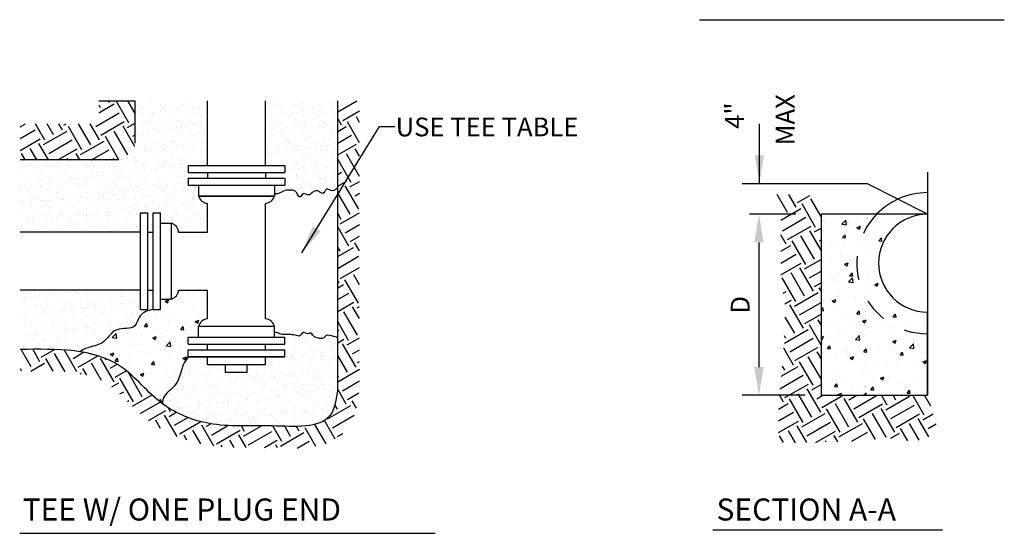
# Model space of a CAD drawing. Units: inches. Extents: x 0 to 18.1, y -0.3 to 8.6.
# Drawn here: x 2.8 to 7, y 4.2 to 6.4 of the extents above; entities that cross this region are included whole.
import ezdxf

# ---------------------------------------------------------------- set-up
doc = ezdxf.new("R2010")
doc.units = ezdxf.units.IN
doc.header["$MEASUREMENT"] = 0
doc.linetypes.add('DASHED', pattern=[0.75, 0.5, -0.25])
doc.layers.get('Defpoints').update_dxf_attribs({"color": 40})
for name, color, linetype in [('Boundary', 8, 'Continuous'), ('Dimensions', 8, 'Continuous'), ('Flange', 9, 'Continuous'), ('Hatch', 141, 'Continuous'), ('Pipe', 6, 'Continuous'), ('Text', 202, 'Continuous')]:
    doc.layers.add(name, color=color, linetype=linetype)
doc.styles.add('Delco', font='unicode.shx')
doc.dimstyles.new('Delco', dxfattribs={"dimtxt": 0.08, "dimasz": 0.12, "dimexe": 0.04, "dimexo": 0.04, "dimgap": 0.04, "dimtad": 1, "dimdec": 3, "dimzin": 0, "dimdsep": 46, "dimtxsty": 'Delco', "dimcen": 0, "dimclrd": 181, "dimclre": 181, "dimclrt": 256, "dimadec": 0, "dimazin": 0, "dimtfac": 1, "dimtdec": 3, "dimtofl": 0, "dimtmove": 0, "dimatfit": 3, "dimfxl": 1, "dimfrac": 1, "dimtolj": 1, "dimtzin": 0, "dimlwe": -1, "dimarcsym": 0})
pattern_1 = [(50, (-4.05964, 7.34592), (0.1544867, -0.0135158), [0.0161538, -0.1776921]), (355, (-4.05964, 7.34592), (-0.0298849, 0.1620105), [0.012923, -0.1421537]), (100.4514, (-4.04677, 7.3448), (0.1246019, 0.1484945), [0.0137286, -0.151015]), (46.1842, (-4.05964, 7.389), (0.229867, -0.0356502), [0.0242307, -0.266538]), (96.6356, (-4.04048, 7.38603), (0.2013118, 0.20981), [0.020593, -0.2265226]), (351.1842, (-4.05964, 7.389), (0.2013116, 0.20981), [0.0193846, -0.2132306]), (21, (-4.0381, 7.37823), (0.1285645, -0.0867178), [0.0161538, -0.1776921]), (326, (-4.0381, 7.37823), (0.0524063, 0.156186), [0.012923, -0.1421537]), (71.4514, (-4.02739, 7.371), (0.1809708, 0.069468), [0.0137286, -0.151015]), (37.5, (-4.05964, 7.345923), (0.00261904, 0.07170014), [0, -0.1404306, 0, -0.14430755, 0, -0.14269217]), (7.5, (-4.05964, 7.34592), (0.0566611, 0.08495013), [0, -0.08227684, 0, -0.13719986, 0, -0.05438456]), (327.5, (-4.10767, 7.345923), (0.11497703, -0.00485797), [0, -0.0538461, 0, -0.1679998, 0, -0.22292285]), (317.5, (-4.12921, 7.34592), (0.1256092, 0.02156105), [0, -0.0699999, 0, -0.1115691, 0, -0.1583075])]
pattern_2 = [(37.5, (-4.05964, 7.345923), (-0.00193826, 0.05928683), [0, -0.04676918, 0, -0.05230764, 0, -0.04999995]), (7.5, (-4.05964, 7.34592), (0.0544546, 0.0868352), [0, -0.02523074, 0, -0.0421538, 0, -0.01615383]), (327.5, (-4.097487, 7.345923), (0.09581965, 0.00017412), [0, -0.0153846, 0, -0.05538456, 0, -0.07230762]), (317.5, (-4.09749, 7.34592), (0.0924961, 0.0270054), [0, -0.0076923, 0, -0.03630766, 0, -0.04153842])]
pattern_3 = [(30, (-4.05964, 7.34592), (0.0422337, 0.1576182), [0.1153845, -0.1153845]), (30, (-4.08128, 7.3834), (0.0422337, 0.1576182), [0.1153845, -0.1153845]), (30, (-4.10291, 7.42087), (0.0422337, 0.1576182), [0.1153845, -0.1153845]), (120, (-4.09763, 7.44057), (-0.1576182, 0.0422337), [0.1153845, -0.1153845]), (120, (-4.06016, 7.4622), (-0.1576182, 0.0422337), [0.1153845, -0.1153845]), (120, (-4.02269, 7.48384), (-0.1576182, 0.0422337), [0.1153845, -0.1153845])]

# ---------------------------------------------------------------- blocks, each defined once
blk = doc.blocks.new('*D5')
at = {"layer": 'Defpoints', "color": 0, "transparency": 16777216}
for p in [(6.1567, 5.5813), (5.9601, 4.8107), (6.1567, 4.8107)]:
    blk.add_point(p, dxfattribs=at)
at = {"layer": 'Dimensions', "color": 181, "transparency": 16777216}
for p, q in [((6.1167, 5.5813), (5.9201, 5.5813)), ((6.1167, 4.8107), (5.9201, 4.8107))]:
    blk.add_line(p, q, dxfattribs=at)
at = {"layer": 'Dimensions', "color": 181, "lineweight": -2, "transparency": 16777216}
blk.add_line((5.9601, 5.4613), (5.9601, 4.9307), dxfattribs=at)
at = {"layer": 'Dimensions', "color": 181, "transparency": 16777216}
for points in [[(5.9401, 5.4613), (5.9801, 5.4613), (5.9601, 5.5813)], [(5.9401, 4.9307), (5.9801, 4.9307), (5.9601, 4.8107)]]:
    blk.add_solid(points, dxfattribs=at)
at = {"layer": 'Dimensions', "transparency": 16777216, "insert": (5.8801, 5.196), "char_height": 0.08, "attachment_point": 5, "rotation": 90, "style": 'Delco'}
blk.add_mtext('\\A1;D', dxfattribs=at)

msp = doc.modelspace()

# ---------------------------------------------------------------- hatches: boundary and pattern name
at = {"layer": 'Hatch'}
h = msp.add_hatch(dxfattribs=at)
h.set_pattern_fill('AR-SAND', color=9, scale=0.030769, style=0)
h.set_pattern_definition(pattern_2)
h.paths.add_polyline_path([(3.614, 6.0642), (3.3064, 6.0642), (3.3064, 5.8838, -0.422873), (3.2259, 5.8126), (2.817, 5.8126), (2.817, 5.5049), (3.3294, 5.5049), (3.3294, 5.5875), (3.3602, 5.5875), (3.3602, 5.5049), (3.3833, 5.5049), (3.3833, 5.5875), (3.414, 5.5875), (3.414, 5.5434), (3.4602, 5.5434), (3.491, 5.5049), (3.614, 5.5049), (3.614, 5.628), (3.5756, 5.6588), (3.5756, 5.7049), (3.5314, 5.7049), (3.5314, 5.7357), (3.614, 5.7357), (3.614, 5.7588), (3.5314, 5.7588), (3.5314, 5.7895), (3.614, 5.7895)])
h = msp.add_hatch(dxfattribs=at)
h.set_pattern_fill('EARTH', color=256, scale=0.461538, angle=30, style=0)
h.set_pattern_definition(pattern_3)
h.paths.add_polyline_path([(3.3064, 6.0642), (3.1525, 6.0642), (3.1525, 5.9664), (2.817, 5.9664), (2.817, 5.8126), (3.2372, 5.8126, 0.379246), (3.3064, 5.8838)])
h = msp.add_hatch(dxfattribs=at)
h.set_pattern_fill('EARTH', color=256, scale=0.461538, angle=30, style=0)
h.set_pattern_definition(pattern_3)
edge = h.paths.add_edge_path()
edge.add_line((4.2602, 4.8364), (4.2613, 6.0642))
edge.add_line((4.2613, 6.0642), (4.1679, 6.0642))
edge.add_line((4.1679, 6.0642), (4.1679, 4.8364))
edge.add_spline(control_points=[(4.1679, 4.8364), (4.1619, 4.7945), (4.1428, 4.6616), (3.8662, 4.6901), (3.6417, 4.6687), (3.4824, 4.7306), (3.4233, 4.7743), (3.4227, 4.7747)], knot_values=[0, 0, 0, 0, 0.374463, 1.189996, 2.058237, 2.754926, 2.76212, 2.76212, 2.76212, 2.76212], degree=3, periodic=0)
edge.add_spline(control_points=[(3.4227, 4.7747), (3.3578, 4.823), (3.2669, 4.9447), (3.1345, 4.9865), (3.0708, 4.9963)], knot_values=[2.76212, 2.76212, 2.76212, 2.76212, 3.53713, 4.162918, 4.162918, 4.162918, 4.162918], degree=3, periodic=0)
edge.add_spline(control_points=[(3.0708, 4.9963), (2.991, 5.0086), (2.904, 5.0071), (2.817, 5.0055)], knot_values=[4.162918, 4.162918, 4.162918, 4.162918, 4.946418, 4.946418, 4.946418, 4.946418], degree=3, periodic=0)
edge.add_line((2.817, 5.0055), (2.8186, 4.9132))
edge.add_spline(control_points=[(2.8186, 4.9132), (2.8811, 4.9143), (2.9412, 4.9153), (3.06, 4.9073), (3.1156, 4.8964), (3.1822, 4.865), (3.201, 4.8522), (3.2448, 4.8139), (3.2682, 4.7898), (3.3152, 4.7443), (3.3373, 4.7237), (3.3886, 4.6846), (3.4164, 4.6675), (3.4895, 4.6307), (3.5362, 4.6146), (3.6291, 4.5939), (3.6744, 4.59), (3.7467, 4.5879), (3.7752, 4.5882), (3.8322, 4.5886), (3.8604, 4.5888), (3.9201, 4.5872), (3.9542, 4.5854), (4.0257, 4.5861), (4.0632, 4.5882), (4.1214, 4.6049), (4.1411, 4.6128), (4.1792, 4.6367), (4.1978, 4.6534), (4.2264, 4.6936), (4.2349, 4.7139), (4.2517, 4.7664), (4.2555, 4.7969), (4.2602, 4.8364)], knot_values=[0, 0, 0, 0, 0.562697, 0.562697, 1.229142, 1.229142, 1.577857, 1.577857, 1.915319, 1.915319, 2.169154, 2.169154, 2.422989, 2.422989, 2.822234, 2.822234, 3.22148, 3.22148, 3.494132, 3.494132, 3.766785, 3.766785, 4.039437, 4.039437, 4.312089, 4.312089, 4.444923, 4.444923, 4.577757, 4.577757, 4.71059, 4.71059, 4.946418, 4.946418, 4.946418, 4.946418], degree=3, periodic=0)
h = msp.add_hatch(dxfattribs=at)
h.set_pattern_fill('AR-SAND', color=9, scale=0.030769, style=0)
h.set_pattern_definition(pattern_2)
edge = h.paths.add_edge_path()
edge.add_line((4.1679, 6.0642), (3.8602, 6.0642))
edge.add_line((3.8602, 6.0642), (3.8602, 5.7895))
edge.add_line((3.8602, 5.7895), (3.9428, 5.7895))
edge.add_line((3.9428, 5.7895), (3.9428, 5.7588))
edge.add_line((3.9428, 5.7588), (3.8602, 5.7588))
edge.add_line((3.8602, 5.7588), (3.8602, 5.7357))
edge.add_line((3.8602, 5.7357), (3.9428, 5.7357))
edge.add_line((3.9428, 5.7357), (3.9428, 5.7049))
edge.add_line((3.9428, 5.7049), (3.8987, 5.7049))
edge.add_line((3.8987, 5.7049), (3.8987, 5.6682))
edge.add_spline(control_points=[(3.8987, 5.6682), (3.9012, 5.6681), (3.9108, 5.6677), (3.9275, 5.6753), (3.9464, 5.6851), (3.9667, 5.6826), (3.9917, 5.6877), (4.0057, 5.6394), (4.0202, 5.6789), (4.0398, 5.6597), (4.0543, 5.668), (4.064, 5.6802), (4.0868, 5.6844), (4.1077, 5.6611), (4.1186, 5.6997), (4.1476, 5.6733), (4.1613, 5.6876), (4.1679, 5.6945)], knot_values=[0, 0, 0, 0, 0.024922, 0.092297, 0.175426, 0.225135, 0.289442, 0.4051, 0.460592, 0.546987, 0.562869, 0.618352, 0.69679, 0.760318, 0.835845, 0.923689, 1.004741, 1.004741, 1.004741, 1.004741], degree=3, periodic=0)
edge.add_line((4.1679, 5.6945), (4.1679, 6.0642))
h = msp.add_hatch(dxfattribs=at)
h.set_pattern_fill('EARTH', color=256, scale=0.461538, angle=30, style=0)
h.set_pattern_definition(pattern_3)
h.paths.add_polyline_path([(6.2241, 5.5813), (6.2183, 5.6586), (6.0377, 5.6689), (6.0326, 5.6174), (6.0532, 5.5607), (6.0532, 5.2978), (6.0738, 5.1792), (6.0635, 4.9679), (6.0429, 4.7926), (6.0429, 4.6225), (6.0687, 4.607), (6.306, 4.6122), (6.5227, 4.6277), (6.6207, 4.6122), (6.7084, 4.6431), (6.7136, 4.6895), (6.6767, 4.8107), (6.2241, 4.8107)])
h = msp.add_hatch(dxfattribs=at)
h.set_pattern_fill('AR-CONC', color=200, scale=0.021538, style=0)
h.set_pattern_definition(pattern_1)
h.paths.add_polyline_path([(6.6767, 5.0728, -0.66092), (6.4601, 5.5813), (6.2241, 5.5813), (6.2241, 4.8107), (6.6767, 4.8107)])
h.paths.add_polyline_path([(6.6767, 5.5813), (6.4601, 5.5813, 0.66092), (6.6767, 5.0728), (6.6767, 5.1651, -1)])
h = msp.add_hatch(dxfattribs=at)
h.set_pattern_fill('AR-SAND', color=9, scale=0.030769, style=0)
h.set_pattern_definition(pattern_2)
edge = h.paths.add_edge_path()
edge.add_spline(control_points=[(3.063, 4.9975), (3.0766, 5.0032), (3.1095, 5.0171), (3.1775, 5.0253), (3.2145, 5.1084), (3.3099, 5.0848), (3.3224, 5.1616), (3.3615, 5.1709), (3.3833, 5.1761)], knot_values=[0, 0, 0, 0, 0.14422, 0.349712, 0.628113, 0.880386, 1.039703, 1.239783, 1.239783, 1.239783, 1.239783], degree=3, periodic=0)
edge.add_line((3.3833, 5.1761), (3.3833, 5.2588))
edge.add_line((3.3833, 5.2588), (3.3602, 5.2588))
edge.add_line((3.3602, 5.2588), (3.3602, 5.1761))
edge.add_line((3.3602, 5.1761), (3.3294, 5.1761))
edge.add_line((3.3294, 5.1761), (3.3294, 5.2588))
edge.add_line((3.3294, 5.2588), (2.817, 5.2588))
edge.add_line((2.817, 5.2588), (2.817, 5.0055))
edge.add_spline(control_points=[(2.817, 5.0055), (2.9012, 5.007), (2.9854, 5.0085), (3.063, 4.9975)], knot_values=[4.188345, 4.188345, 4.188345, 4.188345, 4.946418, 4.946418, 4.946418, 4.946418], degree=3, periodic=0)
h = msp.add_hatch(dxfattribs=at)
h.set_pattern_fill('AR-CONC', color=200, scale=0.021538, style=0)
h.set_pattern_definition(pattern_1)
edge = h.paths.add_edge_path()
edge.add_spline(control_points=[(3.4257, 4.7725), (3.4246, 4.7797), (3.4203, 4.809), (3.4648, 4.8365), (3.4971, 4.8836), (3.5047, 4.9344), (3.524, 4.963), (3.5314, 4.9741)], knot_values=[0, 0, 0, 0, 0.06783, 0.277219, 0.423211, 0.628527, 0.757981, 0.757981, 0.757981, 0.757981], degree=3, periodic=0)
edge.add_line((3.5314, 4.9741), (3.5314, 5.0049))
edge.add_line((3.5314, 5.0049), (3.614, 5.0049))
edge.add_line((3.614, 5.0049), (3.614, 5.028))
edge.add_line((3.614, 5.028), (3.5314, 5.028))
edge.add_line((3.5314, 5.028), (3.5314, 5.0588))
edge.add_line((3.5314, 5.0588), (3.5756, 5.0588))
edge.add_line((3.5756, 5.0588), (3.5756, 5.1049))
edge.add_line((3.5756, 5.1049), (3.614, 5.1357))
edge.add_line((3.614, 5.1357), (3.614, 5.2588))
edge.add_line((3.614, 5.2588), (3.491, 5.2588))
edge.add_line((3.491, 5.2588), (3.4602, 5.2203))
edge.add_line((3.4602, 5.2203), (3.414, 5.2203))
edge.add_line((3.414, 5.2203), (3.414, 5.1761))
edge.add_line((3.414, 5.1761), (3.3833, 5.1761))
edge.add_spline(control_points=[(3.3833, 5.1761), (3.3615, 5.1709), (3.3224, 5.1616), (3.3099, 5.0848), (3.2145, 5.1084), (3.1775, 5.0253), (3.1096, 5.0171), (3.0768, 5.0035), (3.0633, 4.9979)], knot_values=[0, 0, 0, 0, 0.200081, 0.359398, 0.61167, 0.890071, 1.095563, 1.238447, 1.238447, 1.238447, 1.238447], degree=3, periodic=0)
edge.add_spline(control_points=[(3.0633, 4.9979), (3.1299, 4.9881), (3.266, 4.9465), (3.359, 4.8214), (3.4253, 4.7728), (3.4257, 4.7725)], knot_values=[2.750268, 2.750268, 2.750268, 2.750268, 3.400335, 4.182539, 4.187197, 4.187197, 4.187197, 4.187197], degree=3, periodic=0)
h = msp.add_hatch(dxfattribs=at)
h.set_pattern_fill('AR-SAND', color=9, scale=0.030769, style=0)
h.set_pattern_definition(pattern_2)
edge = h.paths.add_edge_path()
edge.add_spline(control_points=[(4.1679, 5.0559), (4.161, 5.058), (4.146, 5.0626), (4.1211, 5.0704), (4.1068, 5.0504), (4.0841, 5.0542), (4.0652, 5.0581), (4.0542, 5.0791), (4.0398, 5.0678), (4.0194, 5.0879), (4.0098, 5.0568), (3.9856, 5.0683), (3.967, 5.0691), (3.9471, 5.069), (3.9267, 5.0688), (3.9108, 5.0784), (3.9012, 5.0779), (3.8987, 5.0777)], knot_values=[0, 0, 0, 0, 0.072148, 0.157661, 0.218768, 0.275579, 0.361398, 0.416882, 0.432764, 0.519158, 0.574651, 0.653089, 0.717395, 0.767105, 0.845543, 0.912919, 0.93784, 0.93784, 0.93784, 0.93784], degree=3, periodic=0)
edge.add_line((3.8987, 5.0777), (3.8987, 5.0588))
edge.add_line((3.8987, 5.0588), (3.9428, 5.0588))
edge.add_line((3.9428, 5.0588), (3.9428, 5.028))
edge.add_line((3.9428, 5.028), (3.8602, 5.028))
edge.add_line((3.8602, 5.028), (3.8602, 5.0049))
edge.add_line((3.8602, 5.0049), (3.9428, 5.0049))
edge.add_line((3.9428, 5.0049), (3.9428, 4.9741))
edge.add_line((3.9428, 4.9741), (3.8602, 4.9741))
edge.add_line((3.8602, 4.9741), (3.8602, 4.9407))
edge.add_line((3.8602, 4.9407), (3.7833, 4.9407))
edge.add_line((3.7833, 4.9407), (3.7833, 4.9072))
edge.add_line((3.7833, 4.9072), (3.691, 4.9072))
edge.add_line((3.691, 4.9072), (3.691, 4.9407))
edge.add_line((3.691, 4.9407), (3.614, 4.9407))
edge.add_line((3.614, 4.9407), (3.614, 4.9741))
edge.add_line((3.614, 4.9741), (3.5314, 4.9741))
edge.add_spline(control_points=[(3.5314, 4.9741), (3.524, 4.963), (3.5047, 4.9344), (3.4971, 4.8836), (3.4648, 4.8365), (3.4203, 4.809), (3.4246, 4.7797), (3.4257, 4.7725)], knot_values=[0, 0, 0, 0, 0.129454, 0.334771, 0.480763, 0.690152, 0.757981, 0.757981, 0.757981, 0.757981], degree=3, periodic=0)
edge.add_spline(control_points=[(3.4257, 4.7725), (3.484, 4.7299), (3.6422, 4.6687), (3.8662, 4.6902), (4.1428, 4.6616), (4.1619, 4.7945), (4.1679, 4.8364)], knot_values=[0, 0, 0, 0, 0.692031, 1.560272, 2.375805, 2.750268, 2.750268, 2.750268, 2.750268], degree=3, periodic=0)
edge.add_line((4.1679, 4.8364), (4.1679, 5.0559))

# ---------------------------------------------------------------- linework, layer by layer
at = {"layer": 'Boundary'}
msp.add_lwpolyline([(6.6767, 5.5813), (6.2241, 5.5813), (6.2241, 4.8107), (6.6767, 4.8107), (6.6767, 5.1651)], dxfattribs=at)
at = {"layer": 'Dimensions', "color": 181}
for p, q in [((5.8887, 5.7128), (6.4185, 5.7128)), ((6.6767, 5.5813), (6.4185, 5.7128)), ((6.1567, 4.8107), (5.8887, 4.8107))]:
    msp.add_line(p, q, dxfattribs=at)
at = {"layer": 'Flange'}
for p, q in [((3.5314, 5.7895), (3.9428, 5.7895)), ((3.5314, 5.7895), (3.5314, 5.7588)), ((3.9428, 5.7895), (3.9428, 5.7588)), ((3.5314, 5.7588), (3.9428, 5.7588)), ((3.614, 5.7588), (3.614, 5.7357)), ((3.8602, 5.7588), (3.8602, 5.7357)), ((3.5314, 5.7357), (3.9428, 5.7357)), ((3.5314, 5.7357), (3.5314, 5.7049)), ((3.5314, 5.7049), (3.9428, 5.7049)), ((3.9428, 5.7357), (3.9428, 5.7049)), ((3.5756, 5.6588), (3.8987, 5.6588)), ((3.3294, 5.5875), (3.3602, 5.5875)), ((3.3294, 5.1761), (3.3294, 5.5875)), ((3.3602, 5.1761), (3.3602, 5.5875)), ((3.3833, 5.5875), (3.414, 5.5875)), ((3.3833, 5.1761), (3.3833, 5.5875)), ((3.414, 5.1761), (3.414, 5.5875)), ((3.3602, 5.5049), (3.3833, 5.5049)), ((3.3602, 5.2588), (3.3833, 5.2588)), ((3.3294, 5.1761), (3.3602, 5.1761)), ((3.3833, 5.1761), (3.414, 5.1761)), ((3.5314, 5.028), (3.5314, 5.0588)), ((3.5314, 5.0588), (3.9428, 5.0588)), ((3.5314, 5.028), (3.9428, 5.028)), ((3.614, 5.0049), (3.614, 5.028)), ((3.8602, 5.0049), (3.8602, 5.028)), ((3.9428, 5.028), (3.9428, 5.0588)), ((3.5314, 4.9741), (3.5314, 5.0049)), ((3.5314, 5.0049), (3.9428, 5.0049)), ((3.9428, 4.9741), (3.9428, 5.0049)), ((3.9428, 4.9741), (3.5314, 4.9741)), ((3.5314, 4.9741), (3.9428, 4.9741)), ((3.614, 4.9407), (3.614, 4.9741)), ((3.8602, 4.9407), (3.8602, 4.9741)), ((3.8602, 4.9407), (3.614, 4.9407)), ((3.691, 4.9072), (3.691, 4.9407)), ((3.7833, 4.9072), (3.691, 4.9072)), ((3.7833, 4.9072), (3.7833, 4.9407))]:
    msp.add_line(p, q, dxfattribs=at)
at = {"layer": 'Hatch'}
for p, q in [((3.1525, 6.0642), (3.3064, 6.0642)), ((3.3064, 5.8838), (3.3064, 6.0642)), ((4.1679, 4.8364), (4.1679, 6.0642)), ((3.2372, 5.8126), (2.817, 5.8126)), ((6.6767, 5.7611), (6.6767, 4.8107))]:
    msp.add_line(p, q, dxfattribs=at)
at = {"layer": 'Hatch', "const_width": 0.000154}
msp.add_lwpolyline([(3.3064, 5.8873, -0.436402), (3.2259, 5.8126, 1.078132)], format="xyb", dxfattribs=at)
at = {"layer": 'Hatch', "color": 5, "linetype": 'DASHED', "ltscale": 0.15}
msp.add_arc((6.6767, 5.3732), 0.3004, 136.1539, 270, dxfattribs=at)
at = {"layer": 'Hatch'}
for points in [[(4.1679, 5.6945), (4.1467, 5.6813), (4.1205, 5.6879), (4.1052, 5.6704), (4.0877, 5.6792), (4.0637, 5.677), (4.0505, 5.666), (4.0462, 5.6639), (4.02, 5.6682), (4.009, 5.6551), (3.985, 5.6813), (3.9653, 5.6835), (3.95, 5.6835), (3.926, 5.6748), (3.9063, 5.6682), (3.8987, 5.6682)], [(4.1679, 5.6945), (4.1467, 5.6813), (4.1205, 5.6879), (4.1052, 5.6704), (4.0877, 5.6792), (4.0637, 5.677), (4.0505, 5.666), (4.0462, 5.6639), (4.02, 5.6682), (4.009, 5.6551), (3.985, 5.6813), (3.9653, 5.6835), (3.95, 5.6835), (3.926, 5.6748), (3.9063, 5.6682), (3.8987, 5.6682)], [(4.1679, 5.6945), (4.1467, 5.6813), (4.1205, 5.6879), (4.1052, 5.6704), (4.0877, 5.6792), (4.0637, 5.677), (4.0505, 5.666), (4.0462, 5.6639), (4.02, 5.6682), (4.009, 5.6551), (3.985, 5.6813), (3.9653, 5.6835), (3.95, 5.6835), (3.926, 5.6748), (3.9063, 5.6682), (3.8987, 5.6682)], [(4.1679, 5.6945), (4.1467, 5.6813), (4.1205, 5.6879), (4.1052, 5.6704), (4.0877, 5.6792), (4.0637, 5.677), (4.0505, 5.666), (4.0462, 5.6639), (4.02, 5.6682), (4.009, 5.6551), (3.985, 5.6813), (3.9653, 5.6835), (3.95, 5.6835), (3.926, 5.6748), (3.9063, 5.6682), (3.8987, 5.6682)], [(4.1679, 5.6945), (4.1467, 5.6813), (4.1205, 5.6879), (4.1052, 5.6704), (4.0877, 5.6792), (4.0637, 5.677), (4.0505, 5.666), (4.0462, 5.6639), (4.02, 5.6682), (4.009, 5.6551), (3.985, 5.6813), (3.9653, 5.6835), (3.95, 5.6835), (3.926, 5.6748), (3.9063, 5.6682), (3.8987, 5.6682)], [(4.1679, 5.6945), (4.1467, 5.6813), (4.1205, 5.6879), (4.1052, 5.6704), (4.0877, 5.6792), (4.0637, 5.677), (4.0505, 5.666), (4.0462, 5.6639), (4.02, 5.6682), (4.009, 5.6551), (3.985, 5.6813), (3.9653, 5.6835), (3.95, 5.6835), (3.926, 5.6748), (3.9063, 5.6682), (3.8987, 5.6682)], [(4.1679, 5.6945), (4.1467, 5.6813), (4.1205, 5.6879), (4.1052, 5.6704), (4.0877, 5.6792), (4.0637, 5.677), (4.0505, 5.666), (4.0462, 5.6639), (4.02, 5.6682), (4.009, 5.6551), (3.985, 5.6813), (3.9653, 5.6835), (3.95, 5.6835), (3.926, 5.6748), (3.9063, 5.6682), (3.8987, 5.6682)], [(4.1679, 5.0559), (4.1467, 5.0624), (4.1205, 5.0646), (4.1052, 5.0537), (4.0877, 5.0537), (4.0637, 5.0646), (4.0505, 5.0756), (4.0462, 5.0734), (4.02, 5.0777), (4.009, 5.0646), (3.985, 5.0668), (3.9653, 5.069), (3.95, 5.069), (3.926, 5.0712), (3.9063, 5.0777), (3.8987, 5.0777)], [(4.1679, 5.0559), (4.1467, 5.0624), (4.1205, 5.0646), (4.1052, 5.0537), (4.0877, 5.0537), (4.0637, 5.0646), (4.0505, 5.0756), (4.0462, 5.0734), (4.02, 5.0777), (4.009, 5.0646), (3.985, 5.0668), (3.9653, 5.069), (3.95, 5.069), (3.926, 5.0712), (3.9063, 5.0777), (3.8987, 5.0777)], [(4.1679, 5.0559), (4.1467, 5.0624), (4.1205, 5.0646), (4.1052, 5.0537), (4.0877, 5.0537), (4.0637, 5.0646), (4.0505, 5.0756), (4.0462, 5.0734), (4.02, 5.0777), (4.009, 5.0646), (3.985, 5.0668), (3.9653, 5.069), (3.95, 5.069), (3.926, 5.0712), (3.9063, 5.0777), (3.8987, 5.0777)], [(4.1679, 5.0559), (4.1467, 5.0624), (4.1205, 5.0646), (4.1052, 5.0537), (4.0877, 5.0537), (4.0637, 5.0646), (4.0505, 5.0756), (4.0462, 5.0734), (4.02, 5.0777), (4.009, 5.0646), (3.985, 5.0668), (3.9653, 5.069), (3.95, 5.069), (3.926, 5.0712), (3.9063, 5.0777), (3.8987, 5.0777)], [(4.1679, 5.0559), (4.1467, 5.0624), (4.1205, 5.0646), (4.1052, 5.0537), (4.0877, 5.0537), (4.0637, 5.0646), (4.0505, 5.0756), (4.0462, 5.0734), (4.02, 5.0777), (4.009, 5.0646), (3.985, 5.0668), (3.9653, 5.069), (3.95, 5.069), (3.926, 5.0712), (3.9063, 5.0777), (3.8987, 5.0777)], [(4.1679, 5.0559), (4.1467, 5.0624), (4.1205, 5.0646), (4.1052, 5.0537), (4.0877, 5.0537), (4.0637, 5.0646), (4.0505, 5.0756), (4.0462, 5.0734), (4.02, 5.0777), (4.009, 5.0646), (3.985, 5.0668), (3.9653, 5.069), (3.95, 5.069), (3.926, 5.0712), (3.9063, 5.0777), (3.8987, 5.0777)], [(4.1679, 5.0559), (4.1467, 5.0624), (4.1205, 5.0646), (4.1052, 5.0537), (4.0877, 5.0537), (4.0637, 5.0646), (4.0505, 5.0756), (4.0462, 5.0734), (4.02, 5.0777), (4.009, 5.0646), (3.985, 5.0668), (3.9653, 5.069), (3.95, 5.069), (3.926, 5.0712), (3.9063, 5.0777), (3.8987, 5.0777)], [(4.1679, 4.8364), (4.1359, 4.7257), (3.8891, 4.6804), (3.6221, 4.6904), (3.4245, 4.7734), (3.2445, 4.9332), (2.817, 5.0055)], [(4.1679, 4.8364), (4.1359, 4.7257), (3.8891, 4.6804), (3.6221, 4.6904), (3.4245, 4.7734), (3.2445, 4.9332), (2.817, 5.0055)], [(4.1679, 4.8364), (4.1359, 4.7257), (3.8891, 4.6804), (3.6221, 4.6904), (3.4245, 4.7734), (3.2445, 4.9332), (2.817, 5.0055)], [(4.1679, 4.8364), (4.1359, 4.7257), (3.8891, 4.6804), (3.6221, 4.6904), (3.4245, 4.7734), (3.2445, 4.9332), (2.817, 5.0055)], [(4.1679, 4.8364), (4.1359, 4.7257), (3.8891, 4.6804), (3.6221, 4.6904), (3.4245, 4.7734), (3.2445, 4.9332), (2.817, 5.0055)], [(4.1679, 4.8364), (4.1359, 4.7257), (3.8891, 4.6804), (3.6221, 4.6904), (3.4245, 4.7734), (3.2445, 4.9332), (2.817, 5.0055)], [(4.1679, 4.8364), (4.1359, 4.7257), (3.8891, 4.6804), (3.6221, 4.6904), (3.4245, 4.7734), (3.2445, 4.9332), (2.817, 5.0055)]]:
    msp.add_spline(points, degree=3, dxfattribs=at)
for points, knots in [([(3.3833, 5.1761), (3.3615, 5.1709), (3.3224, 5.1616), (3.3099, 5.0848), (3.2144, 5.1086), (3.1778, 5.0246), (3.1111, 5.019), (3.0816, 5.0029), (3.0708, 4.9963)], [0, 0, 0, 0, 0.200081, 0.359398, 0.61167, 0.890071, 1.095563, 1.218085, 1.218085, 1.218085, 1.218085]), ([(3.5314, 4.9741), (3.524, 4.963), (3.5046, 4.9344), (3.4974, 4.8835), (3.4639, 4.8368), (3.4241, 4.8083), (3.4224, 4.7813), (3.4227, 4.7747)], [0, 0, 0, 0, 0.1294544, 0.3347706, 0.4807625, 0.6901515, 0.7534387, 0.7534387, 0.7534387, 0.7534387])]:
    msp.add_open_spline(points, degree=3, knots=knots, dxfattribs=at)
at = {"layer": 'Pipe'}
for p, q in [((3.614, 5.7895), (3.614, 6.0642)), ((3.8602, 5.7895), (3.8602, 6.0642)), ((3.5756, 5.7049), (3.5756, 5.6588)), ((3.8987, 5.7049), (3.8987, 5.6588)), ((3.614, 5.5049), (3.614, 5.628)), ((3.8602, 5.1357), (3.8602, 5.628)), ((3.414, 5.5434), (3.4602, 5.5434)), ((3.3294, 5.5049), (2.817, 5.5049)), ((3.491, 5.5049), (3.614, 5.5049)), ((3.3294, 5.2588), (2.817, 5.2588)), ((3.491, 5.2588), (3.614, 5.2588)), ((3.614, 5.1357), (3.614, 5.2588)), ((3.414, 5.2203), (3.4602, 5.2203)), ((3.5756, 5.0588), (3.5756, 5.1049)), ((3.5756, 5.1049), (3.8987, 5.1049)), ((3.8987, 5.0588), (3.8987, 5.1049))]:
    msp.add_line(p, q, dxfattribs=at)
for points in [[(3.8602, 5.628, 0.31191), (3.8987, 5.6588), (3.5756, 5.6588, 0.31191), (3.614, 5.628)], [(3.491, 5.5049, 0.31191), (3.4602, 5.5434), (3.4602, 5.2203, 0.31191), (3.491, 5.2588)]]:
    msp.add_lwpolyline(points, format="xyb", dxfattribs=at)
for centre, radius, start, end in [((6.6767, 5.3732), 0.3004, 90, 136.1539), ((6.6767, 5.3732), 0.2081, 90, 270), ((3.6171, 5.0925), 0.0433, 94.0133, 163.3063), ((3.8572, 5.0925), 0.0433, 16.6937, 85.9867)]:
    msp.add_arc(centre, radius, start, end, dxfattribs=at)
at = {"layer": 'Text', "color": 6}
for p, q in [((5.7074, 6.4101), (7.0037, 6.4101)), ((5.7636, 4.2377), (6.7412, 4.2377)), ((2.8152, 4.2229), (4.5831, 4.2229))]:
    msp.add_line(p, q, dxfattribs=at)

# ---------------------------------------------------------------- texts
at = {"layer": 'Text', "style": 'Delco'}
for s, p in [('MAX', (6.1117, 5.8752)), ('4"', (5.896, 5.9453))]:
    msp.add_text(s, height=0.08, rotation=90, dxfattribs=at).set_placement(p)
for s, height, p in [('USE TEE TABLE', 0.08, (4.4144, 5.9133)), ('TEE W/ ONE PLUG END', 0.0938, (2.8276, 4.2774)), ('SECTION A-A', 0.0938, (5.7793, 4.2774))]:
    msp.add_text(s, height=height, dxfattribs=at).set_placement(p)

# ---------------------------------------------------------------- dimensions: what is measured, and where the dimension line sits
at = {"layer": 'Dimensions'}
dim = msp.add_linear_dim(base=(5.9601, 4.8107), p1=(6.1567, 5.5813), p2=(6.1567, 4.8107), angle=90, text='D', dimstyle='Delco', override={"dimpost": "'"}, dxfattribs=at)
dim.commit()
dim.dimension.update_dxf_attribs({"geometry": '*D5', "text_midpoint": (5.8801, 5.196)})

# ---------------------------------------------------------------- leaders
for points in [[(4.0155, 5.4177), (4.3459, 5.9549), (4.4103, 5.9549)], [(5.9617, 5.7128), (5.9617, 5.9673)]]:
    msp.add_leader(points, dimstyle='Delco', override={"dimgap": 0.04, "dimtad": 0}, dxfattribs=at)

doc.saveas('drawing.dxf')
